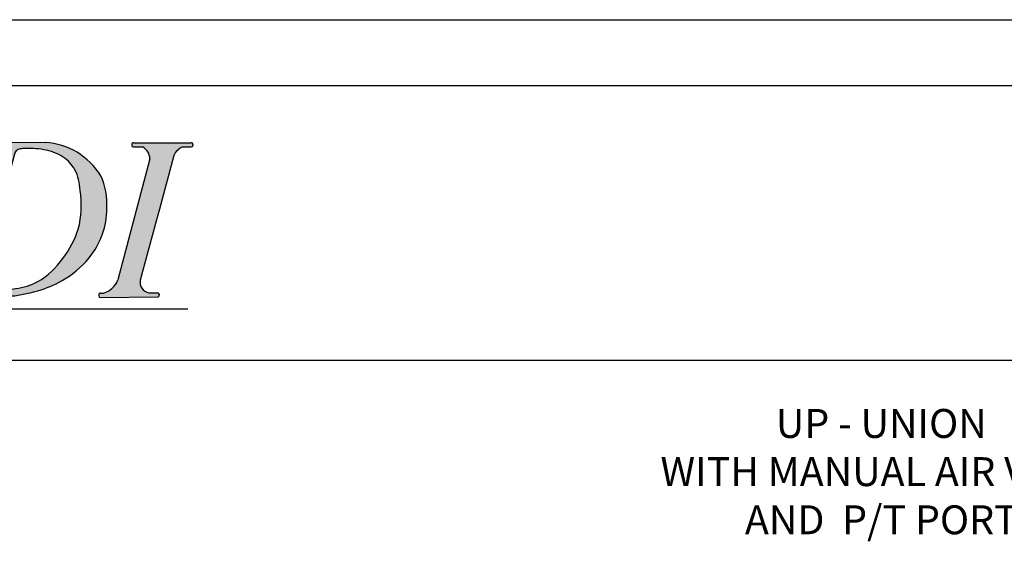
# Model space of a CAD drawing. Extents: x -0.5 to 14.5, y -0.5 to 11.1.
# Drawn here: x 5.4 to 8.1, y 9.6 to 11.1 of the extents above; entities that cross this region are included whole.
import ezdxf

# ---------------------------------------------------------------- set-up
doc = ezdxf.new("R2010")
doc.units = 0
doc.header["$MEASUREMENT"] = 0
doc.layers.get('0').update_dxf_attribs({"linetype": 'CONTINUOUS'})

# ---------------------------------------------------------------- blocks, each defined once
blk = doc.blocks.new('A$C77A21B11')
h = blk.add_hatch(color=7)
edge = h.paths.add_edge_path()
edge.add_spline(control_points=[(2.090395369064105, 1.277403411555597), (2.044367598712753, 1.258193591949376), (1.935073026243476, 1.2125791942706), (1.735517440448856, 1.199046304045574), (1.505432325378443, 1.221313894669139), (1.234692988801424, 1.313212689880698), (0.9071421959264789, 1.438656861627059), (0.5350771418209952, 1.484555679386682), (0.3065845593563807, 1.410071159872775), (0.2191245153940891, 1.381560740493164)], knot_values=[0, 0, 0, 0, 0.02950215764198871, 0.07005391922721432, 0.1171187509753372, 0.1662890360065873, 0.2390860463490184, 0.3266688346767608, 0.3809825029892561, 0.3809825029892561, 0.3809825029892561, 0.3809825029892561], degree=3, periodic=0)
edge.add_line((0.2191245153940891, 1.381560740493163), (0.2390383393721791, 1.142495441745458))
edge.add_spline(control_points=[(0.2390383393721791, 1.142495441745458), (0.2961348998318911, 1.177765232307463), (0.4249332488590483, 1.257326781345522), (0.6685887905239127, 1.288735132338378), (0.9328677579143587, 1.30198771827418), (1.164687907343279, 1.227628842371223), (1.393919929875274, 1.175359354426515), (1.599897343457844, 1.130917801959727), (1.810552603275433, 1.119001765372062), (1.971575059641793, 1.141052159567201), (2.058443770995598, 1.185491637798896), (2.08955406741844, 1.201406750606701)], knot_values=[0, 0, 0, 0, 0.03949243179994458, 0.08908697781348435, 0.1434611444257818, 0.1955410355047008, 0.2321281873812656, 0.2835675311233651, 0.32035886427946, 0.357449371963094, 0.3781439467629726, 0.3781439467629726, 0.3781439467629726, 0.3781439467629726], degree=3, periodic=0)
edge.add_line((2.08955406741844, 1.2014067506067), (2.090395369064105, 1.277403411555595))
for points in [[(2.444922791185462, 1.192517315727945, -0.1895742981082453), (2.488204234468931, 1.239654261637686), (2.754410493762041, 1.240325794379508, -0.2739344636649073), (2.856614677088555, 1.153550428220701), (2.851849072205166, 1.070243700604086, 0.4394144821925293), (2.862208439389672, 1.059579278590039), (2.88489146643591, 1.060217414106331, 0.3703157542543338), (2.894622158880431, 1.069056844573918), (2.920248298821988, 1.274591104517866, 0.4506558252076781), (2.910246317660285, 1.28593174593671), (2.192965053893605, 1.286821274880987, 0.5166443884197317), (2.183423045503488, 1.273406906762115, 0.4977833231070908), (2.193098863899952, 1.260533574900959), (2.251406885011484, 1.260386895816234, -0.2567416570935511), (2.298192488397909, 1.185198302334037), (2.094788008463063, 0.417999116305527, -0.2393074155158887), (2.002800456049901, 0.3348912713532197), (1.983935256637675, 0.334753139402288, 0.4203199450168886), (1.973921104883601, 0.3243775702038061), (1.974133503743655, 0.3168276862619681, 0.4087571383625532), (1.98431701758966, 0.3070199066042161), (2.346731564482855, 0.3104484664138667, 0.4653857692395108), (2.356563335797016, 0.3223563835394341), (2.355325135809728, 0.3291238144741104, 0.3642227628103487), (2.345324002403672, 0.337399246204777), (2.291098943655971, 0.3370022075628789, -0.4272544241428916), (2.236732203845271, 0.4167967584503511), (2.339173376221854, 0.7984937618517787, -0.3420041895421212), (2.349016790786209, 0.8059693774002472), (2.526349800060672, 0.8042768771721871, -0.2630914535766057), (2.591264229084352, 0.6997347228353537), (2.574784017464452, 0.6470351847930029, 0.5844420187146294), (2.586831851079921, 0.634224421551906, 0.4096665744936089), (2.5993277732506, 0.6408864819369224), (2.703570919598722, 0.9739005204297513, 0.5835823885082195), (2.691551826137644, 0.9867208294525422, 0.4133063915840709), (2.678937507218649, 0.9800916358954019), (2.672876765490674, 0.9607109206093742, -0.2415385488775864), (2.531356021502258, 0.8563547504034119), (2.367452417673594, 0.8543848173130488, -0.4970125400740721), (2.357584033126408, 0.8670920842654528)], [(4.302927911288886, 1.200243931350445, -0.1951864493242815), (4.36018113934884, 1.255289997121553), (4.414133033595914, 1.255246014295215, 0.4925288072534071), (4.423896693173958, 1.267922755351564, 0.5055626909425353), (4.414276293085765, 1.281024121342456), (4.047462705354418, 1.281479021421307, 0.4228408940425178), (4.037362145659467, 1.271103189464959), (4.037533858534565, 1.264999520744059, 0.4052672623889698), (4.047596515360762, 1.25519132144127), (4.105904536472306, 1.255044642356536, -0.2567416570936757), (4.152690139858721, 1.179856048874287), (3.949285659923921, 0.4126568628459688, -0.2393074155161709), (3.857298107510704, 0.3295490178935302), (3.838432908098511, 0.3294108859426093, 0.4203199450178545), (3.828418756344409, 0.3190353167441205), (3.828631155204466, 0.311485432802274, 0.4087571383626223), (3.838814669050472, 0.3016776531445196), (4.201229215943663, 0.3051062129541773, 0.465385769241092), (4.211060987257841, 0.3170141300797725), (4.209822787270535, 0.3237815610144402, 0.3642227628098317), (4.199821653864478, 0.3320569927450875), (4.145596595116831, 0.3316599541031806, -0.427254424141592), (4.091229855306007, 0.4114545049903201), (4.193671027682669, 0.7931515083920964), (4.212081684587236, 0.8617498308057581)]]:
    blk.add_hatch(color=7).paths.add_polyline_path(points)
h = blk.add_hatch(color=7)
edge = h.paths.add_edge_path()
edge.add_spline(control_points=[(3.297390007086261, 0.3127772215840459), (3.353460120288659, 0.3233792312309252), (3.46346969890002, 0.3441803772795549), (3.637487430914408, 0.4221935177643079), (3.775999633620316, 0.5455793443762378), (3.862570620479538, 0.707056744972256), (3.889044305241093, 0.8789826725261332), (3.872228296280408, 1.010138347642876), (3.841075924971118, 1.072299152788879)], knot_values=[0, 0, 0, 0, 0.03383553920588556, 0.0663853378838751, 0.1122657610605347, 0.1412277660317284, 0.173397428628846, 0.215129509784592, 0.215129509784592, 0.215129509784592, 0.215129509784592], degree=3, periodic=0)
edge.add_arc((3.463025830992951, 0.8407401289652621), 0.4433299618467404, 31.48783760343405, 86.59276022775191)
edge.add_line((3.489374042742393, 1.2832864280218), (3.028775258523007, 1.285800120617412))
edge.add_arc((3.028779197703475, 1.275708085910363), 0.01009203547583011, 90.02236401386074, 191.8203603075695)
edge.add_arc((3.0288797992644, 1.27213212458411), 0.0100920354758301, 171.402563207052, 270.4438262439965)
edge.add_line((3.028957973703139, 1.262040391888356), (3.068380089026335, 1.26234577073975))
edge.add_arc((3.066659117913897, 1.192278558212203), 0.07008834434447941, -9.586031419211793, 88.59300011507639, ccw=False)
edge.add_line((3.135768795269378, 1.180606861301657), (2.928837629844454, 0.4086987674453219))
edge.add_arc((2.836195799149106, 0.4277581478797593), 0.09458207429069224, 276.67875333018355, 348.37463568181715, ccw=False)
edge.add_line((2.847195924907577, 0.3338179221485644), (2.818280279253917, 0.3330044460445741))
edge.add_arc((2.818564083494966, 0.3229164018734686), 0.01009203547583007, 91.61146175719432, 194.7182828994177)
edge.add_arc((2.818692798514639, 0.3183411256222319), 0.01009203547583028, 168.5046406146555, 270.5420147638881)
edge.add_line((2.818788267163228, 0.3082495417137192), (3.297390007086241, 0.3127772215840421))
edge = h.paths.add_edge_path(flags=16)
edge.add_spline(control_points=[(3.334816239812305, 1.243871190497209), (3.339100487693852, 1.243983486527237), (3.387637982637386, 1.245177662900813), (3.480778669800369, 1.245212351194168), (3.601956979634458, 1.203335805019123), (3.692752235900553, 1.10819501725663), (3.720446219866446, 0.943166903898808), (3.720087765036951, 0.7415884186308261), (3.607557942094527, 0.5426261198743756), (3.470507087398026, 0.400107685758968), (3.296066621716641, 0.349567092829103), (3.191502113651712, 0.3509130365302529), (3.13636308778036, 0.3524811161646859)], knot_values=[0.003593899897172126, 0.003593899897172126, 0.003593899897172126, 0.003593899897172126, 0.006140952143845191, 0.03244012932138601, 0.05865704795373963, 0.08008315662756704, 0.1069613308528137, 0.155476691177866, 0.1969698179832202, 0.2398294089289316, 0.269195456193872, 0.3019089080407283, 0.3019089080407283, 0.3019089080407283, 0.3019089080407283], degree=3, periodic=0)
edge.add_arc((3.173718072147761, 0.431312818982976), 0.08723435232933424, 157.8141538717722, 244.6457208600381, ccw=False)
edge.add_line((3.092942211469902, 0.4642535621146915), (3.29708243922782, 1.217735550081416))
edge.add_arc((3.341173741606639, 1.194385186420266), 0.04989270917246669, 84.13115161086517, 152.0947014661105, ccw=False)
h = blk.add_hatch(color=7)
edge = h.paths.add_edge_path()
edge.add_spline(control_points=[(1.967884100620118, 0.8581448746918863), (1.921856330268763, 0.8389350550856651), (1.812561757799489, 0.7933206574068912), (1.613006172004866, 0.7797877671818618), (1.382921056934457, 0.8020553578054361), (1.112181720357427, 0.8939541530169883), (0.784630927482489, 1.019398324763344), (0.4125658733770088, 1.065297142522965), (0.1840732909123979, 0.9908126230090684), (0.09661324695010265, 0.9623022036294593)], knot_values=[0, 0, 0, 0, 0.02950215764198871, 0.07005391922721432, 0.1171187509753372, 0.1662890360065871, 0.2390860463490215, 0.3266688346767569, 0.3809825029892553, 0.3809825029892553, 0.3809825029892553, 0.3809825029892553], degree=3, periodic=0)
edge.add_line((0.09661324695010265, 0.9623022036294593), (0.1165270709281891, 0.7232369048817464))
edge.add_spline(control_points=[(0.1165270709281927, 0.7232369048817482), (0.1736236313879083, 0.7585066954437529), (0.302421980415069, 0.8380682444818053), (0.546077522079937, 0.869476595474671), (0.8103564894703794, 0.8827291814104719), (1.042176638899296, 0.8083703055075091), (1.271408661431284, 0.7561008175628121), (1.477386075013857, 0.7116592650960225), (1.688041334831443, 0.6997432285083498), (1.849063791197811, 0.7217936227034869), (1.935932502551612, 0.7662331009351924), (1.967042798974454, 0.7821482137429996)], knot_values=[0, 0, 0, 0, 0.03949243179994771, 0.08908697781348399, 0.143461144425785, 0.1955410355047006, 0.2321281873812652, 0.2835675311233646, 0.3203588642794596, 0.3574493719630936, 0.3781439467629729, 0.3781439467629729, 0.3781439467629729, 0.3781439467629729], degree=3, periodic=0)
edge.add_line((1.96704279897445, 0.7821482137429978), (1.967884100620118, 0.8581448746918845))
h = blk.add_hatch(color=7)
edge = h.paths.add_edge_path()
edge.add_spline(control_points=[(1.871270839751631, 0.4731490946727774), (1.825243069400276, 0.4539392750665598), (1.715948496930999, 0.4083248773877894), (1.516392911136375, 0.3947919871627441), (1.286307796065962, 0.4170595777863237), (1.015568459488939, 0.5089583729978884), (0.6880176666139945, 0.6344025447442423), (0.3159526125085144, 0.6803013625038545), (0.08746003004390701, 0.6058168429899542), (-1.391838466702211e-08, 0.5773064236103451)], knot_values=[0, 0, 0, 0, 0.02950215764198838, 0.07005391922721421, 0.1171187509753408, 0.1662890360065875, 0.2390860463490219, 0.3266688346767607, 0.3809825029892557, 0.3809825029892557, 0.3809825029892557, 0.3809825029892557], degree=3, periodic=0)
edge.add_line((-1.391838466702211e-08, 0.5773064236103469), (0.01991381005970538, 0.3382411248626447))
edge.add_spline(control_points=[(0.01991381005970538, 0.3382411248626429), (0.07701037051942095, 0.3735109154246459), (0.2058087195465781, 0.4530724644626911), (0.4494642612114426, 0.4844808154555711), (0.7137432286018885, 0.4977334013913683), (0.9455633780308048, 0.4233745254884056), (1.17479540056279, 0.3711050375436908), (1.380772814145367, 0.3266634850769154), (1.591428073962955, 0.3147474484892463), (1.752450530329316, 0.3367978426843816), (1.839319241683114, 0.3812373209160818), (1.870429538105949, 0.3971524337238854)], knot_values=[0, 0, 0, 0, 0.0394924317999473, 0.08908697781348024, 0.1434611444257848, 0.1955410355047006, 0.2321281873812619, 0.2835675311233647, 0.3203588642794596, 0.3574493719630936, 0.378143946762969, 0.378143946762969, 0.378143946762969, 0.378143946762969], degree=3, periodic=0)
edge.add_line((1.870429538105949, 0.3971524337238872), (1.871270839751634, 0.4731490946727774))
at = {"color": 7}
for p, q in [((0.2191245153940891, 1.381560740493168), (0.2390383393721791, 1.142495441745458)), ((2.090395369064105, 1.277403411555597), (2.08955406741844, 1.201406750606701)), ((2.182864494198657, 1.276445442924615), (2.183036207073755, 1.270341774203725)), ((2.192965053893602, 1.286821274880987), (2.910246317660281, 1.28593174593671)), ((2.193098863899955, 1.260533574900959), (2.251406885011491, 1.260386895816234)), ((2.894622158880431, 1.069056844573918), (2.920248298821988, 1.274591104517857)), ((3.018691153532369, 1.275424281669318), (3.018791755093314, 1.271848320343079)), ((3.028775258522746, 1.285800120617413), (3.489374042742458, 1.2832864280218)), ((3.028957973703132, 1.262040391888356), (3.068380089026245, 1.262345770739749)), ((4.037362145659468, 1.271103189464926), (4.037533858534566, 1.264999520744037)), ((4.04746270535443, 1.281479021421307), (4.414276293085777, 1.281024121342456)), ((4.04759651536078, 1.25519132144127), (4.105904536472298, 1.255044642356536)), ((4.36018113934885, 1.255289997121553), (4.41413303359592, 1.255246014295215)), ((4.424353393508046, 1.270711118276827), (4.424230876798958, 1.265117071067222)), ((2.298855549182733, 1.187699229032242), (2.094788008463052, 0.4179991163054915)), ((2.444922791185455, 1.192517315727921), (2.357584033126408, 0.8670920842654475)), ((2.488204234468899, 1.239654261637686), (2.754410493762059, 1.240325794379508)), ((3.297082439227822, 1.217735550081421), (3.087360989482661, 0.4436532606238117)), ((4.302927911288851, 1.200243931350315), (4.212081684587236, 0.8617498308057581)), ((2.851849072205166, 1.07024370060409), (2.856614677088555, 1.153550428220703)), ((3.135768795269382, 1.180606861301671), (2.925948529313342, 0.3979216567121444)), ((4.15269013985872, 1.179856048874283), (3.949285659923877, 0.4126568628458021)), ((2.862208439389665, 1.059579278590039), (2.884891466435917, 1.060217414106331)), ((0.09661324695010265, 0.962302203629454), (0.1165270709281927, 0.7232369048817446)), ((2.703570919598725, 0.9739005204297619), (2.5993277732506, 0.6408864819369242)), ((2.678937507218649, 0.9800916358953966), (2.672876765490631, 0.9607109206092428)), ((2.68887786072418, 0.9871668265214666), (2.694248038022828, 0.9870026909221643)), ((1.967884100620118, 0.8581448746918827), (1.967042798974454, 0.7821482137429943)), ((2.367452417673572, 0.8543848173130488), (2.531356021502251, 0.8563547504034119)), ((4.212081684587236, 0.8617498308057581), (4.193671027682669, 0.7931515083920964)), ((2.339173376221858, 0.7984937618517858), (2.236732203845207, 0.4167967584501184)), ((2.349016790786191, 0.8059693774002472), (2.526349800060665, 0.8042768771721871)), ((4.193671027682669, 0.7931515083920964), (4.091229855306036, 0.4114545049904308)), ((2.591264229084352, 0.6997347228353554), (2.574784017464452, 0.6470351847930047)), ((2.584183486163205, 0.633933695233381), (2.589464006867942, 0.6338119722436417)), ((-1.391838466702211e-08, 0.5773064236103487), (0.01991381005970538, 0.3382411248626394)), ((1.871270839751631, 0.4731490946727774), (1.870429538105949, 0.3971524337238908)), ((1.973921104883601, 0.3243775702038114), (1.974133503743655, 0.3168276862619805)), ((1.983935256637704, 0.334753139402288), (2.002800456049886, 0.3348912713532197)), ((2.291098943656007, 0.3370022075628789), (2.345324002403679, 0.337399246204777)), ((2.355325135809725, 0.3291238144741317), (2.356563335797016, 0.3223563835394376)), ((2.80847603932386, 0.3226325976324169), (2.808604754343552, 0.3180573213811808)), ((2.81828027925393, 0.3330044460445745), (2.847195924907609, 0.3338179221485653)), ((2.818788267163228, 0.3082495417137192), (3.297390007086261, 0.3127772215840423)), ((3.828418756344409, 0.3190353167441202), (3.828631155204466, 0.3114854328022911)), ((3.838432908098515, 0.3294108859426093), (3.857298107510715, 0.3295490178935303)), ((4.145596595116835, 0.3316599541031806), (4.19982165386449, 0.3320569927450876)), ((4.209822787270536, 0.3237815610144352), (4.211060987257845, 0.3170141300797482)), ((1.984317017589639, 0.3070199066042161), (2.346731564482848, 0.3104484664138667)), ((3.838814669050464, 0.3016776531445196), (4.201229215943659, 0.3051062129541773)), ((0.01106236945055983, 0.2286212290479099), (4.391597425135643, 0.2311380369371001))]:
    blk.add_line(p, q, dxfattribs=at)
for centre, radius, start, end in [((2.192952538369763, 1.27672924716566), 0.01009203547583008, 89.92894526776523, 181.6114617571797), ((2.193124251244861, 1.270625578444752), 0.01009203547583008, 181.6114617571151, 269.8558676043083), ((2.206411445768033, 1.180238469936974), 0.09191495919399736, 3.093245738206373, 60.69008439212011), ((2.910233802136442, 1.275839718221383), 0.01009203547583008, 352.8930016906717, 89.92894526776551), ((3.028779197703475, 1.275708085910363), 0.01009203547583008, 90.02236401535679, 181.6114617571797), ((3.028879799264402, 1.272132124584124), 0.01009203547583008, 181.6114617571367, 270.4438262439847), ((3.066659117913897, 1.192278558212203), 0.07008834434447934, 350.4139685808753, 88.59300011521633), ((3.463025830992951, 0.8407401289652618), 0.4433299618467406, 31.4878376034441, 86.59276022773197), ((4.047450189830574, 1.271386993705971), 0.01009203547583008, 89.92894526776523, 181.6114617571797), ((4.047621902705671, 1.265283324985073), 0.01009203547583008, 181.6114617571151, 269.8558676043083), ((4.060909097228841, 1.174896216477284), 0.09191495919399736, 3.093245738200831, 60.69008439211405), ((4.399372930108477, 1.157229269276515), 0.1056025700844715, 111.7850372663109, 155.9630375484305), ((4.414141260852851, 1.265338046417515), 0.01009203547583008, 269.9532911717525, 358.7453505408374), ((4.414263777561921, 1.270932093627129), 0.01009203547583008, 358.7453505407923, 89.92894526776489), ((2.526491096975857, 1.161059900085533), 0.08742400990811933, 115.9728042126687, 158.9105008662748), ((2.732261730307098, 1.110663121556778), 0.1315407786434206, 19.02848034025758, 80.30639001535545), ((3.341173741606639, 1.194385186420266), 0.04989270917246657, 85.52211898666476, 152.0947014661077), ((2.861924635148611, 1.069667322761145), 0.01009203547583008, 176.7259333133192, 271.6114617571797), ((2.884607662194863, 1.070305458277435), 0.01009203547583008, 271.6114617571797, 352.8930016906752), ((2.500405982424457, 1.046465580813827), 0.1926136878787545, 279.2466307613445, 333.5628525693185), ((2.688569548907321, 0.9770795016100244), 0.01009203547583008, 88.24934079240298, 162.6344804924), ((2.693939726205969, 0.9769153660107115), 0.01009203547583008, 342.6183517588694, 88.24934079239353), ((2.367331131756643, 0.8644761239564787), 0.01009203547583008, 164.9767861895641, 270.68859631573), ((2.348920474852058, 0.795877801542817), 0.01009203547583008, 89.45317470237755, 164.9767861895651), ((2.466342923749956, 0.6945911264779063), 0.1250271534905023, 2.357804277009453, 61.31781441487984), ((2.584416059153124, 0.6440230505076237), 0.01009203547583008, 162.6344804923779, 268.6794903220094), ((2.589696579857844, 0.6439013275178826), 0.01009203547583008, 268.6794903220535, 342.6183517588688), ((3.173718072147761, 0.4313128189829758), 0.08723435232933419, 157.8141538718535, 244.6457208600323), ((1.966945095375969, 0.4670395507530625), 0.1369261649115925, 285.1804024911009, 339.0132282014657), ((2.302082731157181, 0.4029040646849165), 0.0668109149765612, 167.9983136141784, 260.5375554328089), ((2.836195799149106, 0.427758147879759), 0.09458207429069194, 276.6787533302216, 348.3746356817741), ((3.82144274683678, 0.4616972972933748), 0.1369261649115925, 285.1804024911009, 339.0132282014657), ((4.156580382617992, 0.397561811225227), 0.0668109149765612, 167.9983136141784, 260.5375554328089), ((1.984009149054685, 0.3246613744448563), 0.01009203547583008, 90.41951511877477, 181.6114617571797), ((1.984221547914743, 0.3171114905030166), 0.01009203547583008, 181.6114617571209, 270.5420205908571), ((2.345397894820643, 0.3273074812473435), 0.01009203547583008, 10.36841410958377, 90.41951511877329), ((2.346636094807955, 0.3205400503126654), 0.01009203547583008, 270.5420205908563, 10.3684141094902), ((2.818564083494966, 0.3229164018734707), 0.01009203547583008, 91.61146175717973, 181.6114617572498), ((2.81869279851464, 0.3183411256222346), 0.01009203547583008, 181.6114617572215, 270.542014763882), ((3.838506800515514, 0.3193191209851669), 0.01009203547583008, 90.41951511877477, 181.6114617571797), ((4.199895546281489, 0.3219652277876541), 0.01009203547583008, 10.36841410958377, 90.41951511877329), ((4.201133746268763, 0.3151977968529778), 0.01009203547583008, 270.5420205908563, 10.3684141094902), ((3.838719199375571, 0.3117692370433272), 0.01009203547583008, 181.6114617571209, 270.5420205908571)]:
    blk.add_arc(centre, radius, start, end, dxfattribs=at)
for points in [[(0.2191245153940891, 1.381560740493164), (0.4840561390001028, 1.451734506800474), (0.9246403676443293, 1.417089091358681), (1.273300929165217, 1.301456833434555), (1.510823690316681, 1.229738218961229), (1.747024119678414, 1.205022924293784), (1.950526366938426, 1.226428261050391), (2.090395369064105, 1.277403411555597)], [(0.2390383393721791, 1.142495441745458), (0.4147511537661401, 1.236502518670441), (0.6603565529803959, 1.284518477735341), (0.9347281896860125, 1.28538632244083), (1.190269650631823, 1.224064810501452), (1.369834196752617, 1.181159064514524), (1.624990489032889, 1.133528674655103), (1.810446213573403, 1.125043825657468), (1.994746409581509, 1.157633143955971), (2.08955406741844, 1.201406750606701)], [(0.09661324695010265, 0.9623022036294593), (0.3615448705561342, 1.032475969936764), (0.8021290992003252, 0.9978305544949713), (1.15078966072123, 0.882198296570845), (1.388312421872691, 0.8104796820975224), (1.624512851234424, 0.7857643874300742), (1.828015098494436, 0.8071697241866822), (1.967884100620118, 0.8581448746918863)], [(0.1165270709281927, 0.7232369048817482), (0.2922398853221679, 0.8172439818067314), (0.5378452845364095, 0.8652599408716313), (0.8122169212420438, 0.8661277855771203), (1.067758382187836, 0.8048062736377428), (1.247322928308627, 0.761900527650818), (1.502479220588899, 0.7142701377913987), (1.687934945129417, 0.7057852887937575), (1.872235141137523, 0.7383746070922612), (1.967042798974454, 0.7821482137429996)], [(-1.391838466702211e-08, 0.5773064236103451), (0.2649316096876255, 0.6474801899176494), (0.7055158383318378, 0.612834774475866), (1.054176399852743, 0.4972025165517397), (1.291699161004185, 0.4254839020784136), (1.527899590365937, 0.4007686074109618), (1.731401837625949, 0.4221739441675769), (1.871270839751631, 0.4731490946727774)], [(0.01991381005970538, 0.3382411248626429), (0.1956266244536806, 0.4322482017876226), (0.4412320236679044, 0.480264160852526), (0.7156036603735565, 0.4811320055580151), (0.9711451213193492, 0.4198104936186322), (1.150709667440122, 0.3769047476317038), (1.405865959720412, 0.3292743577722899), (1.591321684260929, 0.3207895087746522), (1.775621880269036, 0.3533788270731577), (1.870429538105949, 0.3971524337238854)]]:
    blk.add_spline(points, degree=3, dxfattribs=at)
for points, knots in [([(3.13636308778036, 0.3524811161646859), (3.191502113651712, 0.3509130365302529), (3.296066621716641, 0.349567092829103), (3.470507087398026, 0.400107685758968), (3.607557942094527, 0.5426261198743756), (3.720087765036951, 0.7415884186308261), (3.720446219866446, 0.943166903898808), (3.692752235900553, 1.10819501725663), (3.601956979634458, 1.203335805019123), (3.480778669800369, 1.245212351194168), (3.387637982637386, 1.245177662900813), (3.339100487693852, 1.243983486527237), (3.334816239812305, 1.243871190497209)], [0.003593899897172107, 0.003593899897172107, 0.003593899897172107, 0.003593899897172107, 0.03630735174402844, 0.06567339900896885, 0.1085329899546802, 0.1500261167600344, 0.1985414770850867, 0.2254196513103334, 0.2468457599841608, 0.2730626786165144, 0.2993618557940552, 0.3019089080407283, 0.3019089080407283, 0.3019089080407283, 0.3019089080407283]), ([(3.297390007086261, 0.3127772215840459), (3.353460120288659, 0.3233792312309252), (3.46346969890002, 0.3441803772795549), (3.637487430914408, 0.4221935177643079), (3.775999633620316, 0.5455793443762378), (3.862570620479538, 0.707056744972256), (3.889044305241093, 0.8789826725261332), (3.872228296280408, 1.010138347642876), (3.841075924971118, 1.072299152788879)], [0, 0, 0, 0, 0.03383553920588556, 0.0663853378838751, 0.1122657610605347, 0.1412277660317284, 0.173397428628846, 0.215129509784592, 0.215129509784592, 0.215129509784592, 0.215129509784592])]:
    blk.add_open_spline(points, degree=3, knots=knots, dxfattribs=at)
at = {"color": 7, "oblique": 359.9999999999959, "width": 1.264786057525198}
blk.add_text('F L O W  D E S I G N  I N C .', height=0.1254683530878221, rotation=359.6390676854014, dxfattribs=at).set_placement((0.001733269835245466, 0.02765719855430149))

msp = doc.modelspace()

# ---------------------------------------------------------------- linework, layer by layer
for p, q in [((3.719705471984585, 11.05613355070243), (14.51673791282282, 11.05613355070243)), ((14.34800857988579, 10.87336025709092), (3.858568647877206, 10.87336025709092)), ((3.858568647877206, 10.11412146251596), (8.529049812688747, 10.11412146251596)), ((3.861216436511242, 10.11412146251597), (6.233784594942236, 10.11412146251597))]:
    msp.add_line(p, q)

# ---------------------------------------------------------------- block references
at = {"xscale": 0.4372153122990379, "yscale": 0.4372153122990379, "zscale": 0.4372153122990379}
msp.add_blockref('A$C77A21B11', (3.935602722744382, 10.15521346289448), dxfattribs=at)

# ---------------------------------------------------------------- texts
at = {"insert": (7.776239225983971, 9.978603154712388), "char_height": 0.08, "width": 2.121540540877711, "attachment_point": 2}
msp.add_mtext('{\\fArial|b0|i0|c0|p34;UP - UNION\\PWITH MANUAL AIR VENT\\PAND  P/T PORT}', dxfattribs=at)

doc.saveas('drawing.dxf')
